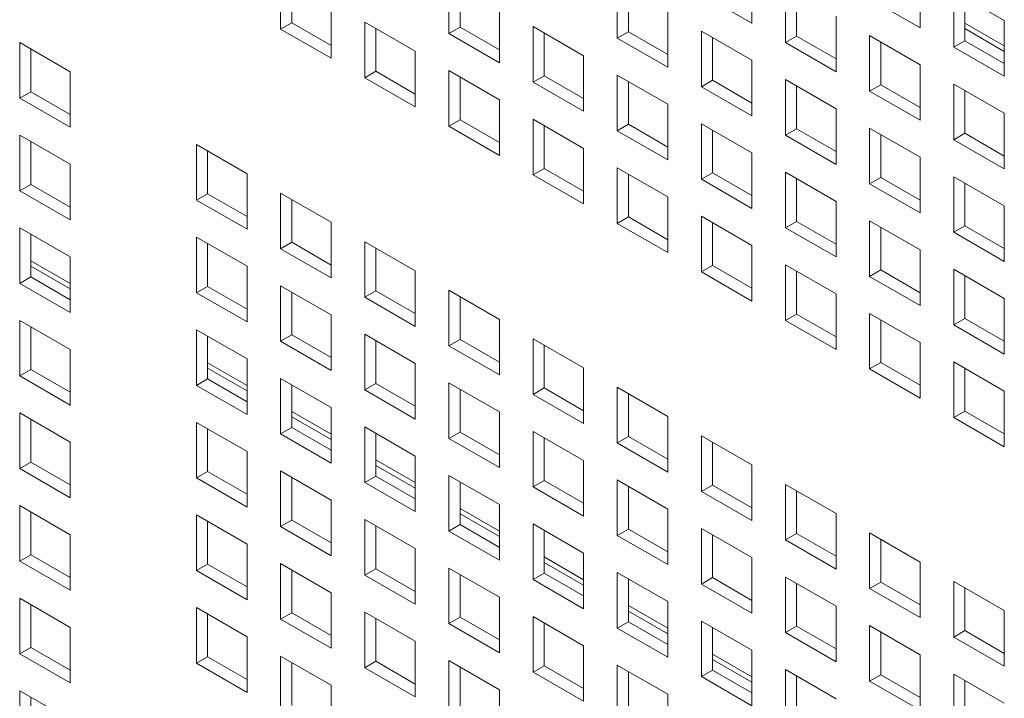
# Model space of a CAD drawing. Units: millimetres. Extents: x 189 to 5259, y 263 to 3995.
# Drawn here: x 1122 to 1166, y 699 to 729 of the extents above; entities that cross this region are included whole.
import ezdxf

# ---------------------------------------------------------------- set-up
doc = ezdxf.new("R2010")
doc.units = ezdxf.units.MM
doc.header["$LTSCALE"] = 14
doc.layers.add('AM - Drawing', color=7, linetype='Continuous', lineweight=5)

msp = doc.modelspace()

# ---------------------------------------------------------------- linework, layer by layer
at = {"layer": 'AM - Drawing'}
for p, q in [((1154.374, 731.268), (1154.374, 728.787)), ((1161.878, 731.068), (1161.878, 728.587)), ((1133.362, 728.521), (1133.362, 731.002)), ((1133.857, 730.716), (1133.857, 728.807)), ((1140.866, 728.321), (1140.866, 730.802)), ((1148.37, 728.121), (1148.37, 730.602)), ((1141.361, 730.516), (1141.361, 728.607)), ((1148.865, 730.316), (1148.865, 728.407)), ((1155.874, 727.921), (1155.874, 730.402)), ((1163.377, 730.202), (1165.63, 728.902)), ((1163.377, 727.721), (1163.377, 730.202)), ((1135.614, 729.702), (1135.614, 727.221)), ((1154.374, 728.787), (1152.122, 730.088)), ((1156.369, 730.116), (1156.369, 728.207)), ((1161.878, 728.587), (1159.625, 729.887)), ((1163.872, 729.916), (1163.872, 728.007)), ((1143.118, 729.502), (1143.118, 727.021)), ((1150.622, 729.302), (1150.622, 726.821)), ((1137.114, 728.836), (1139.366, 727.536)), ((1137.114, 726.355), (1137.114, 728.836)), ((1158.126, 729.102), (1158.126, 726.621)), ((1165.63, 728.902), (1165.63, 726.421)), ((1133.362, 728.521), (1133.857, 728.807)), ((1135.614, 727.221), (1133.362, 728.521)), ((1133.857, 728.807), (1135.614, 727.793)), ((1137.609, 728.55), (1137.609, 726.641)), ((1140.866, 728.321), (1141.361, 728.607)), ((1141.361, 728.607), (1143.118, 727.593)), ((1144.618, 728.636), (1146.87, 727.335)), ((1144.618, 726.155), (1144.618, 728.636)), ((1148.37, 728.121), (1148.865, 728.407)), ((1148.865, 728.407), (1150.622, 727.393)), ((1152.122, 728.436), (1154.374, 727.135)), ((1152.122, 725.955), (1152.122, 728.436)), ((1163.872, 728.788), (1165.63, 727.774)), ((1165.63, 727.53), (1163.872, 728.544)), ((1143.118, 727.021), (1140.866, 728.321)), ((1145.113, 728.35), (1145.113, 726.441)), ((1150.622, 726.821), (1148.37, 728.121)), ((1152.617, 728.15), (1152.617, 726.241)), ((1155.874, 727.921), (1156.369, 728.207)), ((1156.369, 728.207), (1158.126, 727.193)), ((1159.625, 728.236), (1161.878, 726.935)), ((1159.625, 725.755), (1159.625, 728.236)), ((1160.12, 727.95), (1160.12, 726.041)), ((1163.377, 727.721), (1163.872, 728.007)), ((1163.872, 728.007), (1165.63, 726.993)), ((1121.725, 727.924), (1123.977, 726.624)), ((1121.725, 725.444), (1121.725, 727.924)), ((1122.22, 727.638), (1122.22, 725.729)), ((1139.366, 727.536), (1139.366, 725.055)), ((1158.126, 726.621), (1155.874, 727.921)), ((1165.63, 726.421), (1163.377, 727.721)), ((1146.87, 727.335), (1146.87, 724.855)), ((1154.374, 727.135), (1154.374, 724.655)), ((1123.977, 726.624), (1123.977, 724.143)), ((1137.114, 726.355), (1137.609, 726.641)), ((1137.609, 726.641), (1139.366, 725.627)), ((1140.866, 726.67), (1143.118, 725.369)), ((1140.866, 724.189), (1140.866, 726.67)), ((1161.878, 726.935), (1161.878, 724.455)), ((1139.366, 725.055), (1137.114, 726.355)), ((1141.361, 726.384), (1141.361, 724.475)), ((1144.618, 726.155), (1145.113, 726.441)), ((1145.113, 726.441), (1146.87, 725.427)), ((1148.37, 726.47), (1150.622, 725.169)), ((1148.37, 723.989), (1148.37, 726.47)), ((1148.865, 726.184), (1148.865, 724.275)), ((1152.122, 725.955), (1152.617, 726.241)), ((1152.617, 726.241), (1154.374, 725.226)), ((1155.874, 726.27), (1158.126, 724.969)), ((1155.874, 723.789), (1155.874, 726.27)), ((1146.87, 724.855), (1144.618, 726.155)), ((1154.374, 724.655), (1152.122, 725.955)), ((1156.369, 725.984), (1156.369, 724.075)), ((1159.625, 725.755), (1160.12, 726.041)), ((1161.878, 724.455), (1159.625, 725.755)), ((1160.12, 726.041), (1161.878, 725.026)), ((1163.377, 726.07), (1165.63, 724.769)), ((1163.377, 723.589), (1163.377, 726.07)), ((1163.872, 725.784), (1163.872, 723.875)), ((1121.725, 725.444), (1122.22, 725.729)), ((1123.977, 724.143), (1121.725, 725.444)), ((1122.22, 725.729), (1123.977, 724.715)), ((1143.118, 725.369), (1143.118, 722.889)), ((1150.622, 725.169), (1150.622, 722.689)), ((1158.126, 724.969), (1158.126, 722.489)), ((1140.866, 724.189), (1141.361, 724.475)), ((1141.361, 724.475), (1143.118, 723.46)), ((1144.618, 724.503), (1146.87, 723.203)), ((1144.618, 722.023), (1144.618, 724.503)), ((1165.63, 724.769), (1165.63, 722.289)), ((1143.118, 722.889), (1140.866, 724.189)), ((1145.113, 724.218), (1145.113, 722.309)), ((1148.37, 723.989), (1148.865, 724.275)), ((1150.622, 722.689), (1148.37, 723.989)), ((1148.865, 724.275), (1150.622, 723.26)), ((1152.122, 724.303), (1154.374, 723.003)), ((1152.122, 721.823), (1152.122, 724.303)), ((1152.617, 724.018), (1152.617, 722.109)), ((1155.874, 723.789), (1156.369, 724.075)), ((1156.369, 724.075), (1158.126, 723.06)), ((1159.625, 724.103), (1161.878, 722.803)), ((1159.625, 721.623), (1159.625, 724.103)), ((1121.725, 723.792), (1123.977, 722.492)), ((1121.725, 721.311), (1121.725, 723.792)), ((1158.126, 722.489), (1155.874, 723.789)), ((1160.12, 723.818), (1160.12, 721.909)), ((1163.377, 723.589), (1163.872, 723.875)), ((1165.63, 722.289), (1163.377, 723.589)), ((1163.872, 723.875), (1165.63, 722.86)), ((1122.22, 723.506), (1122.22, 721.597)), ((1129.61, 723.372), (1131.862, 722.072)), ((1129.61, 720.891), (1129.61, 723.372)), ((1146.87, 723.203), (1146.87, 720.723)), ((1130.105, 723.086), (1130.105, 721.177)), ((1154.374, 723.003), (1154.374, 720.523)), ((1161.878, 722.803), (1161.878, 720.323)), ((1123.977, 722.492), (1123.977, 720.011)), ((1144.618, 722.023), (1145.113, 722.309)), ((1145.113, 722.309), (1146.87, 721.294)), ((1148.37, 722.337), (1150.622, 721.037)), ((1148.37, 719.857), (1148.37, 722.337)), ((1131.862, 722.072), (1131.862, 719.591)), ((1146.87, 720.723), (1144.618, 722.023)), ((1148.865, 722.052), (1148.865, 720.143)), ((1152.122, 721.823), (1152.617, 722.109)), ((1154.374, 720.523), (1152.122, 721.823)), ((1152.617, 722.109), (1154.374, 721.094)), ((1155.874, 722.137), (1158.126, 720.837)), ((1155.874, 719.657), (1155.874, 722.137)), ((1156.369, 721.851), (1156.369, 719.943)), ((1159.625, 721.623), (1160.12, 721.909)), ((1160.12, 721.909), (1161.878, 720.894)), ((1163.377, 721.937), (1165.63, 720.637)), ((1163.377, 719.457), (1163.377, 721.937)), ((1121.725, 721.311), (1122.22, 721.597)), ((1122.22, 721.597), (1123.977, 720.583)), ((1161.878, 720.323), (1159.625, 721.623)), ((1163.872, 721.651), (1163.872, 719.742)), ((1123.977, 720.011), (1121.725, 721.311)), ((1129.61, 720.891), (1130.105, 721.177)), ((1130.105, 721.177), (1131.862, 720.163)), ((1133.362, 721.206), (1135.614, 719.905)), ((1133.362, 718.725), (1133.362, 721.206)), ((1133.857, 720.92), (1133.857, 719.011)), ((1150.622, 721.037), (1150.622, 718.557)), ((1131.862, 719.591), (1129.61, 720.891)), ((1158.126, 720.837), (1158.126, 718.356)), ((1165.63, 720.637), (1165.63, 718.156)), ((1148.37, 719.857), (1148.865, 720.143)), ((1148.865, 720.143), (1150.622, 719.128)), ((1152.122, 720.171), (1154.374, 718.871)), ((1152.122, 717.691), (1152.122, 720.171)), ((1121.725, 719.66), (1123.977, 718.359)), ((1121.725, 717.179), (1121.725, 719.66)), ((1135.614, 719.905), (1135.614, 717.425)), ((1150.622, 718.557), (1148.37, 719.857)), ((1152.617, 719.885), (1152.617, 717.976)), ((1155.874, 719.657), (1156.369, 719.943)), ((1158.126, 718.356), (1155.874, 719.657)), ((1156.369, 719.943), (1158.126, 718.928)), ((1159.625, 719.971), (1161.878, 718.671)), ((1159.625, 717.491), (1159.625, 719.971)), ((1160.12, 719.685), (1160.12, 717.776)), ((1163.377, 719.457), (1163.872, 719.742)), ((1163.872, 719.742), (1165.63, 718.728)), ((1122.22, 719.374), (1122.22, 717.465)), ((1129.61, 719.24), (1131.862, 717.939)), ((1129.61, 716.759), (1129.61, 719.24)), ((1165.63, 718.156), (1163.377, 719.457)), ((1130.105, 718.954), (1130.105, 717.045)), ((1133.362, 718.725), (1133.857, 719.011)), ((1135.614, 717.425), (1133.362, 718.725)), ((1133.857, 719.011), (1135.614, 717.996)), ((1137.114, 719.039), (1139.366, 717.739)), ((1137.114, 716.559), (1137.114, 719.039)), ((1137.609, 718.754), (1137.609, 716.845)), ((1154.374, 718.871), (1154.374, 716.39)), ((1123.977, 718.359), (1123.977, 715.879)), ((1161.878, 718.671), (1161.878, 716.19)), ((1122.22, 718.187), (1123.977, 717.172)), ((1123.977, 716.928), (1122.22, 717.943)), ((1131.862, 717.939), (1131.862, 715.459)), ((1152.122, 717.691), (1152.617, 717.976)), ((1152.617, 717.976), (1154.374, 716.962)), ((1155.874, 718.005), (1158.126, 716.705)), ((1155.874, 715.524), (1155.874, 718.005)), ((1121.725, 717.179), (1122.22, 717.465)), ((1122.22, 717.465), (1123.977, 716.45)), ((1139.366, 717.739), (1139.366, 715.259)), ((1154.374, 716.39), (1152.122, 717.691)), ((1156.369, 717.719), (1156.369, 715.81)), ((1159.625, 717.491), (1160.12, 717.776)), ((1161.878, 716.19), (1159.625, 717.491)), ((1160.12, 717.776), (1161.878, 716.762)), ((1163.377, 717.805), (1165.63, 716.505)), ((1163.377, 715.324), (1163.377, 717.805)), ((1163.872, 717.519), (1163.872, 715.61)), ((1123.977, 715.879), (1121.725, 717.179)), ((1129.61, 716.759), (1130.105, 717.045)), ((1130.105, 717.045), (1131.862, 716.03)), ((1133.362, 717.073), (1135.614, 715.773)), ((1133.362, 714.593), (1133.362, 717.073)), ((1131.862, 715.459), (1129.61, 716.759)), ((1133.857, 716.788), (1133.857, 714.879)), ((1137.114, 716.559), (1137.609, 716.845)), ((1139.366, 715.259), (1137.114, 716.559)), ((1137.609, 716.845), (1139.366, 715.83)), ((1140.866, 716.873), (1143.118, 715.573)), ((1140.866, 714.393), (1140.866, 716.873)), ((1141.361, 716.588), (1141.361, 714.679)), ((1158.126, 716.705), (1158.126, 714.224)), ((1165.63, 716.505), (1165.63, 714.024)), ((1135.614, 715.773), (1135.614, 713.293)), ((1155.874, 715.524), (1156.369, 715.81)), ((1156.369, 715.81), (1158.126, 714.796)), ((1159.625, 715.839), (1161.878, 714.539)), ((1159.625, 713.358), (1159.625, 715.839)), ((1121.725, 715.527), (1123.977, 714.227)), ((1121.725, 713.047), (1121.725, 715.527)), ((1122.22, 715.242), (1122.22, 713.333)), ((1143.118, 715.573), (1143.118, 713.093)), ((1158.126, 714.224), (1155.874, 715.524)), ((1160.12, 715.553), (1160.12, 713.644)), ((1163.377, 715.324), (1163.872, 715.61)), ((1165.63, 714.024), (1163.377, 715.324)), ((1163.872, 715.61), (1165.63, 714.596)), ((1129.61, 715.107), (1131.862, 713.807)), ((1129.61, 712.627), (1129.61, 715.107)), ((1130.105, 714.821), (1130.105, 712.912)), ((1133.362, 714.593), (1133.857, 714.879)), ((1133.857, 714.879), (1135.614, 713.864)), ((1137.114, 714.907), (1139.366, 713.607)), ((1137.114, 712.427), (1137.114, 714.907)), ((1135.614, 713.293), (1133.362, 714.593)), ((1137.609, 714.621), (1137.609, 712.712)), ((1140.866, 714.393), (1141.361, 714.679)), ((1143.118, 713.093), (1140.866, 714.393)), ((1141.361, 714.679), (1143.118, 713.664)), ((1144.618, 714.707), (1146.87, 713.407)), ((1144.618, 712.227), (1144.618, 714.707)), ((1145.113, 714.421), (1145.113, 712.512)), ((1161.878, 714.539), (1161.878, 712.058)), ((1123.977, 714.227), (1123.977, 711.747)), ((1130.105, 713.634), (1131.862, 712.62)), ((1131.862, 713.807), (1131.862, 711.326)), ((1139.366, 713.607), (1139.366, 711.126)), ((1159.625, 713.358), (1160.12, 713.644)), ((1160.12, 713.644), (1161.878, 712.63)), ((1163.377, 713.673), (1165.63, 712.372)), ((1163.377, 711.192), (1163.377, 713.673)), ((1121.725, 713.047), (1122.22, 713.333)), ((1123.977, 711.747), (1121.725, 713.047)), ((1122.22, 713.333), (1123.977, 712.318)), ((1131.862, 712.376), (1130.105, 713.39)), ((1146.87, 713.407), (1146.87, 710.926)), ((1161.878, 712.058), (1159.625, 713.358)), ((1163.872, 713.387), (1163.872, 711.478)), ((1129.61, 712.627), (1130.105, 712.912)), ((1131.862, 711.326), (1129.61, 712.627)), ((1130.105, 712.912), (1131.862, 711.898)), ((1133.362, 712.941), (1135.614, 711.641)), ((1133.362, 710.461), (1133.362, 712.941)), ((1133.857, 712.655), (1133.857, 710.746)), ((1137.114, 712.427), (1137.609, 712.712)), ((1137.609, 712.712), (1139.366, 711.698)), ((1140.866, 712.741), (1143.118, 711.441)), ((1140.866, 710.261), (1140.866, 712.741)), ((1139.366, 711.126), (1137.114, 712.427)), ((1141.361, 712.455), (1141.361, 710.546)), ((1144.618, 712.227), (1145.113, 712.512)), ((1146.87, 710.926), (1144.618, 712.227)), ((1145.113, 712.512), (1146.87, 711.498)), ((1148.37, 712.541), (1150.622, 711.241)), ((1148.37, 710.06), (1148.37, 712.541)), ((1148.865, 712.255), (1148.865, 710.346)), ((1165.63, 712.372), (1165.63, 709.892)), ((1121.725, 711.395), (1123.977, 710.095)), ((1121.725, 708.915), (1121.725, 711.395)), ((1133.857, 711.468), (1135.614, 710.454)), ((1135.614, 711.641), (1135.614, 709.16)), ((1143.118, 711.441), (1143.118, 708.96)), ((1163.377, 711.192), (1163.872, 711.478)), ((1163.872, 711.478), (1165.63, 710.463)), ((1122.22, 711.109), (1122.22, 709.2)), ((1129.61, 710.975), (1131.862, 709.675)), ((1129.61, 708.494), (1129.61, 710.975)), ((1135.614, 710.21), (1133.857, 711.224)), ((1150.622, 711.241), (1150.622, 708.76)), ((1165.63, 709.892), (1163.377, 711.192)), ((1130.105, 710.689), (1130.105, 708.78)), ((1133.362, 710.461), (1133.857, 710.746)), ((1135.614, 709.16), (1133.362, 710.461)), ((1133.857, 710.746), (1135.614, 709.732)), ((1137.114, 710.775), (1139.366, 709.475)), ((1137.114, 708.294), (1137.114, 710.775)), ((1137.609, 710.489), (1137.609, 708.58)), ((1140.866, 710.261), (1141.361, 710.546)), ((1141.361, 710.546), (1143.118, 709.532)), ((1144.618, 710.575), (1146.87, 709.275)), ((1144.618, 708.094), (1144.618, 710.575)), ((1152.122, 710.375), (1154.374, 709.075)), ((1152.122, 707.894), (1152.122, 710.375)), ((1123.977, 710.095), (1123.977, 707.614)), ((1143.118, 708.96), (1140.866, 710.261)), ((1145.113, 710.289), (1145.113, 708.38)), ((1148.37, 710.06), (1148.865, 710.346)), ((1150.622, 708.76), (1148.37, 710.06)), ((1148.865, 710.346), (1150.622, 709.332)), ((1152.617, 710.089), (1152.617, 708.18)), ((1131.862, 709.675), (1131.862, 707.194)), ((1121.725, 708.915), (1122.22, 709.2)), ((1122.22, 709.2), (1123.977, 708.186)), ((1137.609, 709.302), (1139.366, 708.287)), ((1139.366, 708.043), (1137.609, 709.058)), ((1139.366, 709.475), (1139.366, 706.994)), ((1146.87, 709.275), (1146.87, 706.794)), ((1154.374, 709.075), (1154.374, 706.594)), ((1123.977, 707.614), (1121.725, 708.915)), ((1129.61, 708.494), (1130.105, 708.78)), ((1130.105, 708.78), (1131.862, 707.766)), ((1133.362, 708.809), (1135.614, 707.509)), ((1133.362, 706.328), (1133.362, 708.809)), ((1131.862, 707.194), (1129.61, 708.494)), ((1133.857, 708.523), (1133.857, 706.614)), ((1137.114, 708.294), (1137.609, 708.58)), ((1139.366, 706.994), (1137.114, 708.294)), ((1137.609, 708.58), (1139.366, 707.566)), ((1140.866, 708.609), (1143.118, 707.308)), ((1140.866, 706.128), (1140.866, 708.609)), ((1141.361, 708.323), (1141.361, 706.414)), ((1144.618, 708.094), (1145.113, 708.38)), ((1145.113, 708.38), (1146.87, 707.366)), ((1148.37, 708.409), (1150.622, 707.108)), ((1148.37, 705.928), (1148.37, 708.409)), ((1152.122, 707.894), (1152.617, 708.18)), ((1152.617, 708.18), (1154.374, 707.166)), ((1155.874, 708.209), (1158.126, 706.908)), ((1155.874, 705.728), (1155.874, 708.209)), ((1146.87, 706.794), (1144.618, 708.094)), ((1148.865, 708.123), (1148.865, 706.214)), ((1154.374, 706.594), (1152.122, 707.894)), ((1156.369, 707.923), (1156.369, 706.014)), ((1135.614, 707.509), (1135.614, 705.028)), ((1143.118, 707.308), (1143.118, 704.828)), ((1121.725, 707.263), (1123.977, 705.962)), ((1121.725, 704.782), (1121.725, 707.263)), ((1122.22, 706.977), (1122.22, 705.068)), ((1141.361, 707.136), (1143.118, 706.121)), ((1143.118, 705.877), (1141.361, 706.892)), ((1150.622, 707.108), (1150.622, 704.628)), ((1158.126, 706.908), (1158.126, 704.428)), ((1129.61, 706.843), (1131.862, 705.542)), ((1129.61, 704.362), (1129.61, 706.843)), ((1130.105, 706.557), (1130.105, 704.648)), ((1133.362, 706.328), (1133.857, 706.614)), ((1133.857, 706.614), (1135.614, 705.6)), ((1137.114, 706.643), (1139.366, 705.342)), ((1137.114, 704.162), (1137.114, 706.643)), ((1144.618, 706.443), (1146.87, 705.142)), ((1144.618, 703.962), (1144.618, 706.443)), ((1135.614, 705.028), (1133.362, 706.328)), ((1137.609, 706.357), (1137.609, 704.448)), ((1140.866, 706.128), (1141.361, 706.414)), ((1143.118, 704.828), (1140.866, 706.128)), ((1141.361, 706.414), (1143.118, 705.4)), ((1145.113, 706.157), (1145.113, 704.248)), ((1148.37, 705.928), (1148.865, 706.214)), ((1148.865, 706.214), (1150.622, 705.199)), ((1152.122, 706.243), (1154.374, 704.942)), ((1152.122, 703.762), (1152.122, 706.243)), ((1155.874, 705.728), (1156.369, 706.014)), ((1156.369, 706.014), (1158.126, 704.999)), ((1159.625, 706.042), (1161.878, 704.742)), ((1159.625, 703.562), (1159.625, 706.042)), ((1123.977, 705.962), (1123.977, 703.482)), ((1131.862, 705.542), (1131.862, 703.062)), ((1150.622, 704.628), (1148.37, 705.928)), ((1152.617, 705.957), (1152.617, 704.048)), ((1158.126, 704.428), (1155.874, 705.728)), ((1160.12, 705.757), (1160.12, 703.848)), ((1139.366, 705.342), (1139.366, 702.862)), ((1146.87, 705.142), (1146.87, 702.662)), ((1121.725, 704.782), (1122.22, 705.068)), ((1123.977, 703.482), (1121.725, 704.782)), ((1122.22, 705.068), (1123.977, 704.054)), ((1133.362, 704.676), (1135.614, 703.376)), ((1133.362, 702.196), (1133.362, 704.676)), ((1145.113, 704.97), (1146.87, 703.955)), ((1146.87, 703.711), (1145.113, 704.726)), ((1154.374, 704.942), (1154.374, 702.462)), ((1161.878, 704.742), (1161.878, 702.262)), ((1129.61, 704.362), (1130.105, 704.648)), ((1131.862, 703.062), (1129.61, 704.362)), ((1130.105, 704.648), (1131.862, 703.633)), ((1133.857, 704.391), (1133.857, 702.482)), ((1137.114, 704.162), (1137.609, 704.448)), ((1137.609, 704.448), (1139.366, 703.433)), ((1140.866, 704.476), (1143.118, 703.176)), ((1140.866, 701.996), (1140.866, 704.476)), ((1144.618, 703.962), (1145.113, 704.248)), ((1145.113, 704.248), (1146.87, 703.233)), ((1148.37, 704.276), (1150.622, 702.976)), ((1148.37, 701.796), (1148.37, 704.276)), ((1139.366, 702.862), (1137.114, 704.162)), ((1141.361, 704.191), (1141.361, 702.282)), ((1146.87, 702.662), (1144.618, 703.962)), ((1148.865, 703.991), (1148.865, 702.082)), ((1152.122, 703.762), (1152.617, 704.048)), ((1152.617, 704.048), (1154.374, 703.033)), ((1155.874, 704.076), (1158.126, 702.776)), ((1155.874, 701.596), (1155.874, 704.076)), ((1156.369, 703.791), (1156.369, 701.882)), ((1159.625, 703.562), (1160.12, 703.848)), ((1160.12, 703.848), (1161.878, 702.833)), ((1163.377, 703.876), (1165.63, 702.576)), ((1163.377, 701.396), (1163.377, 703.876)), ((1135.614, 703.376), (1135.614, 700.896)), ((1154.374, 702.462), (1152.122, 703.762)), ((1161.878, 702.262), (1159.625, 703.562)), ((1163.872, 703.591), (1163.872, 701.682)), ((1121.725, 703.13), (1123.977, 701.83)), ((1121.725, 700.65), (1121.725, 703.13)), ((1143.118, 703.176), (1143.118, 700.696)), ((1150.622, 702.976), (1150.622, 700.496)), ((1122.22, 702.845), (1122.22, 700.936)), ((1129.61, 702.71), (1131.862, 701.41)), ((1129.61, 700.23), (1129.61, 702.71)), ((1133.362, 702.196), (1133.857, 702.482)), ((1133.857, 702.482), (1135.614, 701.467)), ((1137.114, 702.51), (1139.366, 701.21)), ((1137.114, 700.03), (1137.114, 702.51)), ((1148.865, 702.803), (1150.622, 701.789)), ((1150.622, 701.545), (1148.865, 702.559)), ((1158.126, 702.776), (1158.126, 700.296)), ((1165.63, 702.576), (1165.63, 700.096)), ((1130.105, 702.425), (1130.105, 700.516)), ((1135.614, 700.896), (1133.362, 702.196)), ((1137.609, 702.225), (1137.609, 700.316)), ((1140.866, 701.996), (1141.361, 702.282)), ((1141.361, 702.282), (1143.118, 701.267)), ((1144.618, 702.31), (1146.87, 701.01)), ((1144.618, 699.83), (1144.618, 702.31)), ((1148.37, 701.796), (1148.865, 702.082)), ((1148.865, 702.082), (1150.622, 701.067)), ((1152.122, 702.11), (1154.374, 700.81)), ((1152.122, 699.63), (1152.122, 702.11)), ((1123.977, 701.83), (1123.977, 699.35)), ((1143.118, 700.696), (1140.866, 701.996)), ((1145.113, 702.025), (1145.113, 700.116)), ((1150.622, 700.496), (1148.37, 701.796)), ((1152.617, 701.824), (1152.617, 699.916)), ((1155.874, 701.596), (1156.369, 701.882)), ((1158.126, 700.296), (1155.874, 701.596)), ((1156.369, 701.882), (1158.126, 700.867)), ((1159.625, 701.91), (1161.878, 700.61)), ((1159.625, 699.43), (1159.625, 701.91)), ((1160.12, 701.624), (1160.12, 699.715)), ((1163.377, 701.396), (1163.872, 701.682)), ((1163.872, 701.682), (1165.63, 700.667)), ((1131.862, 701.41), (1131.862, 698.93)), ((1139.366, 701.21), (1139.366, 698.73)), ((1165.63, 700.096), (1163.377, 701.396)), ((1121.725, 700.65), (1122.22, 700.936)), ((1122.22, 700.936), (1123.977, 699.921)), ((1146.87, 701.01), (1146.87, 698.529)), ((1154.374, 700.81), (1154.374, 698.329)), ((1123.977, 699.35), (1121.725, 700.65)), ((1129.61, 700.23), (1130.105, 700.516)), ((1130.105, 700.516), (1131.862, 699.501)), ((1133.362, 700.544), (1135.614, 699.244)), ((1133.362, 698.064), (1133.362, 700.544)), ((1137.114, 700.03), (1137.609, 700.316)), ((1137.609, 700.316), (1139.366, 699.301)), ((1140.866, 700.344), (1143.118, 699.044)), ((1140.866, 697.864), (1140.866, 700.344)), ((1152.617, 700.637), (1154.374, 699.623)), ((1154.374, 699.379), (1152.617, 700.393)), ((1161.878, 700.61), (1161.878, 698.129)), ((1131.862, 698.93), (1129.61, 700.23)), ((1133.857, 700.258), (1133.857, 698.349)), ((1139.366, 698.73), (1137.114, 700.03)), ((1141.361, 700.058), (1141.361, 698.149)), ((1144.618, 699.83), (1145.113, 700.116)), ((1145.113, 700.116), (1146.87, 699.101)), ((1148.37, 700.144), (1150.622, 698.844)), ((1148.37, 697.664), (1148.37, 700.144)), ((1148.865, 699.858), (1148.865, 697.949)), ((1152.122, 699.63), (1152.617, 699.916)), ((1152.617, 699.916), (1154.374, 698.901)), ((1155.874, 699.944), (1158.126, 698.644)), ((1155.874, 697.464), (1155.874, 699.944)), ((1146.87, 698.529), (1144.618, 699.83)), ((1154.374, 698.329), (1152.122, 699.63)), ((1156.369, 699.658), (1156.369, 697.749)), ((1159.625, 699.43), (1160.12, 699.715)), ((1161.878, 698.129), (1159.625, 699.43)), ((1160.12, 699.715), (1161.878, 698.701)), ((1163.377, 699.744), (1165.63, 698.444)), ((1163.377, 697.264), (1163.377, 699.744)), ((1163.872, 699.458), (1163.872, 697.549)), ((1121.725, 698.998), (1123.977, 697.698)), ((1121.725, 696.518), (1121.725, 698.998)), ((1135.614, 699.244), (1135.614, 696.763)), ((1143.118, 699.044), (1143.118, 696.563)), ((1122.22, 698.712), (1122.22, 696.803)), ((1150.622, 698.844), (1150.622, 696.363))]:
    msp.add_line(p, q, dxfattribs=at)

doc.saveas('drawing.dxf')
